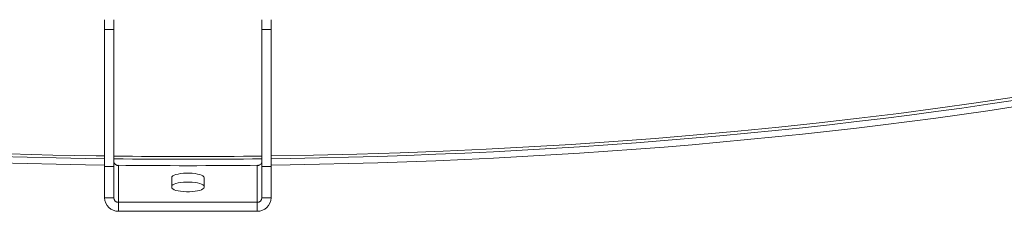
# Model space of a CAD drawing. Units: inches. Extents: x 0.5 to 10.5, y 0.5 to 7.9.
# Drawn here: x 7.8 to 8.6, y 3 to 3.1 of the extents above; entities that cross this region are included whole.
import ezdxf

# ---------------------------------------------------------------- set-up
doc = ezdxf.new("R2010")
doc.units = ezdxf.units.IN
doc.header["$MEASUREMENT"] = 0

msp = doc.modelspace()

# ---------------------------------------------------------------- linework, layer by layer
at = {"color": 7, "linetype": 'Continuous', "lineweight": 15}
for p, q in [((7.8790712, 3.0944122), (7.8790712, 3.0870141)), ((7.8860156, 3.0943237), (7.8860156, 3.0870141)), ((7.9971267, 3.0870141), (7.9971267, 3.0943237)), ((8.0040712, 3.0870141), (8.0040712, 3.0944122)), ((7.8790712, 3.0870141), (7.8790712, 2.9844012)), ((7.8860156, 3.0870141), (7.8790712, 3.0870141)), ((7.8860156, 3.0870141), (7.8860156, 2.9844012)), ((7.9971267, 3.0870141), (7.9971267, 2.9844012)), ((8.0040712, 3.0870141), (7.9971267, 3.0870141)), ((8.0040712, 3.0870141), (8.0040712, 2.9844012)), ((7.8860156, 2.9844012), (7.8790712, 2.9844012)), ((7.8790712, 2.9844012), (7.8790712, 2.9609842)), ((7.8860156, 2.9844012), (7.8860156, 2.9609842)), ((8.0040712, 2.9844012), (7.9971267, 2.9844012)), ((7.9971267, 2.9609842), (7.9971267, 2.9844012)), ((8.0040712, 2.9609842), (8.0040712, 2.9844012)), ((7.9294184, 2.9688018), (7.9294184, 2.9762438)), ((7.9537239, 2.9762438), (7.9537239, 2.9688018)), ((7.8860156, 2.9609842), (7.8790712, 2.9609842)), ((7.8894878, 2.9576389), (7.8894878, 2.9509483)), ((7.9936545, 2.9576389), (7.8894878, 2.9576389)), ((7.9936545, 2.9576389), (7.9936545, 2.9509483)), ((7.9971267, 2.9609842), (8.0040712, 2.9609842)), ((7.9936545, 2.9509483), (7.8894878, 2.9509483))]:
    msp.add_line(p, q, dxfattribs=at)
at = {"color": 8, "linetype": 'Continuous', "lineweight": 15}
for p, q in [((7.8894878, 2.9576389), (7.8894878, 2.985372)), ((7.9936545, 2.985372), (7.9936545, 2.9576389))]:
    msp.add_line(p, q, dxfattribs=at)
at = {"color": 7, "linetype": 'Continuous', "lineweight": 15, "flags": 128}
for points in [[(8.5621019, 3.0364229), (8.5335931, 3.0321552), (8.5046756, 3.0280897), (8.4753695, 3.0242291), (8.4456949, 3.0205761), (8.4156724, 3.0171331), (8.3853227, 3.0139027), (8.3546667, 3.010887), (8.3237256, 3.0080881), (8.2925207, 3.0055079), (8.2610735, 3.0031482), (8.2294059, 3.0010106), (8.1975396, 2.9990967), (8.1654966, 2.9974077), (8.1332991, 2.9959448), (8.1009692, 2.9947089), (8.0685293, 2.9937011), (8.0360018, 2.9929219), (8.0040712, 2.9923808)], [(8.0040712, 2.9902985), (8.0184656, 2.9905139), (8.0403947, 2.9909279), (8.0622932, 2.9914451), (8.0841543, 2.9920654), (8.1059714, 2.9927887), (8.1277376, 2.9936146), (8.1494462, 2.9945429), (8.1710905, 2.9955734), (8.1926639, 2.9967057), (8.2141596, 2.9979394), (8.2355709, 2.9992743), (8.2568914, 3.0007098), (8.2781143, 3.0022455), (8.2992331, 3.003881), (8.3202413, 3.0056158), (8.3411324, 3.0074492), (8.3618999, 3.0093808), (8.3825374, 3.01141), (8.4030385, 3.0135361), (8.4233969, 3.0157584), (8.4436063, 3.0180763), (8.4636603, 3.0204891), (8.4835529, 3.022996), (8.5032779, 3.0255962), (8.5228291, 3.0282889), (8.5422006, 3.0310734), (8.5613863, 3.0339487)], [(8.0040712, 2.9855), (8.0184656, 2.9857154), (8.0403947, 2.9861294), (8.0622932, 2.9866466), (8.0841543, 2.9872669), (8.1059714, 2.9879902), (8.1277376, 2.9888161), (8.1494462, 2.9897444), (8.1710905, 2.9907749), (8.1926639, 2.9919072), (8.2141596, 2.9931409), (8.2355709, 2.9944758), (8.2568914, 2.9959113), (8.2781143, 2.997447), (8.2992331, 2.9990825), (8.3202413, 3.0008173), (8.3411324, 3.0026508), (8.3618999, 3.0045824), (8.3825374, 3.0066115), (8.4030385, 3.0087376), (8.4233969, 3.0109599), (8.4436063, 3.0132778), (8.4636603, 3.0156906), (8.4835529, 3.0181975), (8.5032779, 3.0207977), (8.5228291, 3.0234904), (8.5422006, 3.0262749), (8.5613863, 3.0291502)], [(7.798988, 2.9920654), (7.8208492, 2.9914451), (7.8427477, 2.9909279), (7.8646767, 2.9905139), (7.8790712, 2.9902985)], [(7.798988, 2.9872669), (7.8208492, 2.9866466), (7.8427477, 2.9861294), (7.8646767, 2.9857154), (7.8790712, 2.9855)], [(7.8790712, 2.9923808), (7.8728369, 2.9924691), (7.8402561, 2.9930676), (7.8077452, 2.9938952)], [(7.9294184, 2.9762438), (7.9296253, 2.9768421), (7.930239, 2.97742), (7.9312387, 2.9779578), (7.9325901, 2.9784373), (7.9342475, 2.978842), (7.9361542, 2.9791583), (7.9382454, 2.9793754), (7.9404498, 2.9794858), (7.9426925, 2.9794858), (7.9448969, 2.9793754), (7.9469881, 2.9791583), (7.9488948, 2.978842), (7.9505522, 2.9784373), (7.9519037, 2.9779578), (7.9529033, 2.97742), (7.953517, 2.9768421), (7.9537239, 2.9762438)], [(7.9294184, 2.9695532), (7.9296253, 2.9701515), (7.930239, 2.9707294), (7.9312387, 2.9712672), (7.9325901, 2.9717467), (7.9342475, 2.9721515), (7.9361542, 2.9724678), (7.9382454, 2.9726848), (7.9404498, 2.9727952), (7.9426925, 2.9727952), (7.9448969, 2.9726848), (7.9469881, 2.9724678), (7.9488948, 2.9721515), (7.9505522, 2.9717467), (7.9519037, 2.9712672), (7.9529033, 2.9707294), (7.953517, 2.9701515), (7.9537239, 2.9695532)], [(7.9537239, 2.9688018), (7.953517, 2.9682036), (7.9529033, 2.9676257), (7.9519037, 2.9670878), (7.9505522, 2.9666084), (7.9488948, 2.9662036), (7.9469881, 2.9658873), (7.9448969, 2.9656703), (7.9426925, 2.9655599), (7.9404498, 2.9655599), (7.9382454, 2.9656703), (7.9361542, 2.9658873), (7.9342475, 2.9662036), (7.9325901, 2.9666084), (7.9312387, 2.9670878), (7.930239, 2.9676257), (7.9296253, 2.9682036), (7.9294184, 2.9688018)]]:
    msp.add_lwpolyline(points, dxfattribs=at)
at = {"color": 7, "linetype": 'Continuous', "lineweight": 15}
for centre, radius, start, end in [((7.9415712, 7.6291111), 4.6371515, 269.3135495, 270.6864505), ((7.9415712, 7.6524909), 4.6626113, 269.317298, 270.682702), ((7.9415712, 7.6483029), 4.6632218, 269.3444502, 270.6562598), ((7.8893009, 2.9611782), 0.0102316, 181.0864989, 271.046776), ((7.8894255, 2.9610488), 0.0034105, 181.0864989, 271.046776), ((7.9937168, 2.9610488), 0.0034105, 268.953224, 358.9135011), ((7.9938414, 2.9611782), 0.0102316, 268.953224, 358.9135011)]:
    msp.add_arc(centre, radius, start, end, dxfattribs=at)
for points, knots in [([(7.8860156, 2.9885195), (7.8860539, 2.9881437), (7.8861304, 2.987392), (7.8867259, 2.9864013), (7.8873439, 2.9858824), (7.8877107, 2.9856926), (7.8877516, 2.9856714)], [0, 0, 0, 0, 0.320782065, 0.641624792, 0.960004397, 1, 1, 1, 1]), ([(7.9953902, 2.9856712), (7.9956973, 2.9858666), (7.9963112, 2.9862572), (7.9969145, 2.9872127), (7.997116, 2.9880069), (7.9971252, 2.9884478), (7.9971267, 2.9885195)], [0, 0, 0, 0, 0.31107107, 0.62187164, 0.93852925, 1, 1, 1, 1]), ([(7.8877515, 2.9856715), (7.887883, 2.9855854), (7.888106, 2.9854394), (7.888482, 2.9853103), (7.8888422, 2.9852575), (7.8891913, 2.9852828), (7.8893892, 2.9853458), (7.8894878, 2.9853772)], [0, 0, 0, 0, 0.22933012, 0.38919384, 0.54907584, 0.77536622, 1, 1, 1, 1]), ([(7.9936545, 2.9853772), (7.9937998, 2.985333), (7.994027, 2.9852637), (7.9944498, 2.9852692), (7.9948094, 2.9853522), (7.995134, 2.9854973), (7.9953066, 2.9856145), (7.9953901, 2.9856712)], [0, 0, 0, 0, 0.32362131, 0.50613455, 0.69020767, 0.85019609, 1, 1, 1, 1])]:
    msp.add_open_spline(points, degree=3, knots=knots, dxfattribs=at)

doc.saveas('drawing.dxf')
